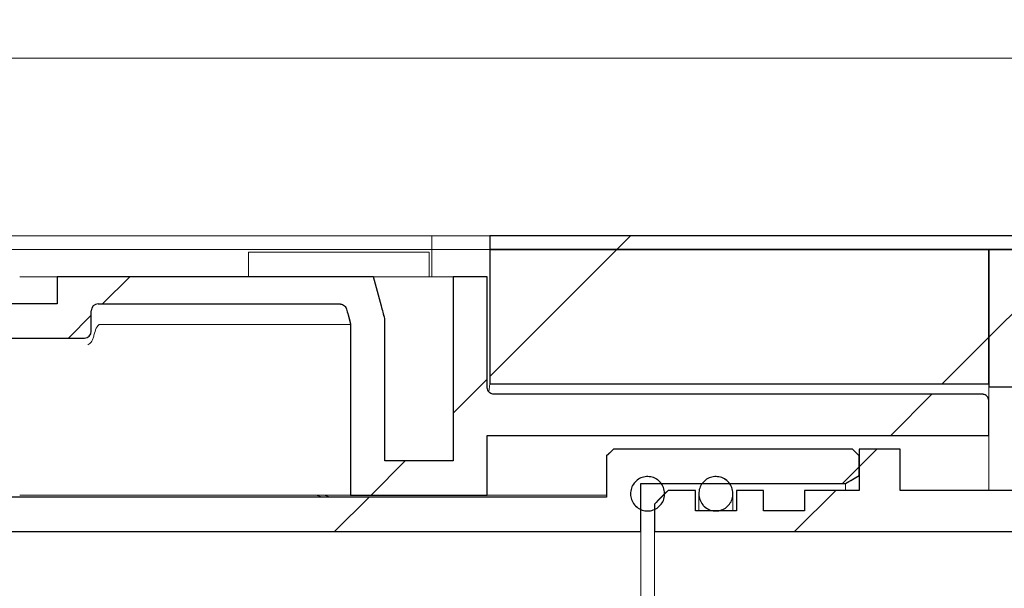
# Model space of a CAD drawing. Units: millimetres. Extents: x 24 to 378, y 43 to 268.
# Drawn here: x 124 to 134, y 239 to 245 of the extents above; entities that cross this region are included whole.
import ezdxf

# ---------------------------------------------------------------- set-up
doc = ezdxf.new("R2010")
doc.units = ezdxf.units.MM
doc.linetypes.add('SLD-Durchgehend', pattern=[0])
doc.styles.add('SLDTEXTSTYLE0', font='TXT', dxfattribs={"width": 0.605})
doc.styles.add('SLDTEXTSTYLE1', font='TXT', dxfattribs={"width": 0.96})
doc.dimstyles.new('SLDDIMSTYLE0', dxfattribs={"dimtxt": 6, "dimasz": 6, "dimexe": 0, "dimexo": 0.0625, "dimgap": 1.5, "dimtad": 1, "dimdec": 0, "dimlfac": 20, "dimrnd": 1e-09, "dimzin": 12, "dimdsep": 46, "dimtxsty": 'SLDTEXTSTYLE0', "dimblk1": 'NONE', "dimblk2": 'NONE', "dimsah": 1, "dimcen": 0.09, "dimadec": 0, "dimazin": 3, "dimtfac": 1, "dimtofl": 0, "dimtmove": 0, "dimatfit": 3, "dimldrblk": 'NONE', "dimfxl": 1, "dimfrac": 2, "dimtolj": 1, "dimtzin": 12, "dimarcsym": 0})

# ---------------------------------------------------------------- blocks, each defined once
blk = doc.blocks.new('_D')
at = {"color": 7}
for p, q in [((93.1107, 250.6569), (93.1107, 255.2975)), ((93.1107, 255.2975), (97.7513, 255.2975)), ((97.7513, 255.2975), (97.7513, 250.6569)), ((93.1107, 250.6569), (97.7513, 250.6569)), ((24.1012, 243.3881), (24.1012, 249.2428)), ((184.1012, 243.3881), (184.1012, 249.2428)), ((24.1012, 248.2428), (184.1012, 248.2428))]:
    blk.add_line(p, q, dxfattribs=at)
for points in [[(24.1012, 248.2428), (30.1012, 247.3197), (30.1012, 249.1658)], [(184.1012, 248.2428), (178.1012, 249.1658), (178.1012, 247.3197)]]:
    blk.add_solid(points, dxfattribs=at)
at = {"color": 7, "insert": (99.8513, 255.5691), "char_height": 6, "attachment_point": 1, "style": 'SLDTEXTSTYLE1'}
blk.add_mtext('1200', dxfattribs=at)
blk = doc.blocks.new('_NONE')

msp = doc.modelspace()

# ---------------------------------------------------------------- hatches: boundary and pattern name
h = msp.add_hatch()
h.set_pattern_fill('ANSI31', style=0)
h.paths.add_polyline_path([(128.8945, 242.5215), (128.8945, 242.3881), (136.7679, 242.3881), (136.7679, 242.5215)], flags=0)
h = msp.add_hatch()
h.set_pattern_fill('ANSI31', style=0)
h.paths.add_polyline_path([(128.8945, 241.0737), (133.7679, 241.0737), (133.7679, 242.3881), (128.8945, 242.3881)], flags=0)
h = msp.add_hatch()
h.set_pattern_fill('ANSI31', style=0)
h.paths.add_polyline_path([(136.7679, 241.045), (136.7679, 242.3881), (133.7679, 242.3881), (133.7679, 241.045)], flags=0)
h = msp.add_hatch()
h.set_pattern_fill('ANSI31', style=0)
edge = h.paths.add_edge_path(flags=0)
edge.add_arc((123.2545, 241.4548), 0.0667, 90, 180, ccw=False)
edge.add_line((123.2545, 241.5215), (124.9345, 241.5215))
edge.add_arc((124.9345, 241.5881), 0.0667, 270, 360)
edge.add_line((125.0012, 241.5881), (125.0012, 241.7881))
edge.add_arc((125.0679, 241.7881), 0.0667, 90, 180, ccw=False)
edge.add_line((125.0679, 241.8548), (127.4298, 241.8548))
edge.add_spline(control_points=[(127.4298, 241.8548), (127.4312, 241.8548), (127.4327, 241.8548), (127.4341, 241.8547), (127.4416, 241.8542), (127.449, 241.8524), (127.4559, 241.8495), (127.4627, 241.8466), (127.4692, 241.8424), (127.4747, 241.8374), (127.4802, 241.8323), (127.4849, 241.8263), (127.4885, 241.8197), (127.4909, 241.8152), (127.4928, 241.8104), (127.4942, 241.8054)], knot_values=[0.000471, 0.000471, 0.000471, 0.000471, 0.000504, 0.000504, 0.000504, 0.000672, 0.000672, 0.000672, 0.000839, 0.000839, 0.000839, 0.001007, 0.001007, 0.001007, 0.001123, 0.001123, 0.001123, 0.001123], weights=[1, 1, 1, 1, 1, 1, 1, 1, 1, 1, 1, 1, 1, 1, 1, 1], degree=3, periodic=0)
edge.add_spline(control_points=[(127.4942, 241.8054), (127.4992, 241.7866), (127.5043, 241.7678), (127.5093, 241.749), (127.5177, 241.7176), (127.5261, 241.6862), (127.5345, 241.6548)], knot_values=[0.010434, 0.010434, 0.010434, 0.010434, 0.010872, 0.010872, 0.010872, 0.011604, 0.011604, 0.011604, 0.011604], weights=[1, 1, 1, 1, 1, 1, 1], degree=3, periodic=0)
edge.add_line((127.5345, 241.6548), (127.5345, 239.9881))
edge.add_line((127.5345, 239.9881), (128.8679, 239.9881))
edge.add_line((128.8679, 239.9881), (128.8679, 240.5716))
edge.add_line((128.8679, 240.5716), (133.7679, 240.5716))
edge.add_line((133.7679, 240.5716), (133.7679, 240.9064))
edge.add_spline(control_points=[(133.7679, 240.9064), (133.7679, 240.9124), (133.767, 240.9184), (133.7655, 240.9242), (133.7635, 240.9314), (133.7602, 240.9383), (133.756, 240.9445), (133.7518, 240.9506), (133.7464, 240.9561), (133.7404, 240.9605), (133.7344, 240.9649), (133.7276, 240.9683), (133.7205, 240.9705), (133.7142, 240.9723), (133.7077, 240.9733), (133.7012, 240.9733)], knot_values=[0.000652, 0.000652, 0.000652, 0.000652, 0.000787, 0.000787, 0.000787, 0.000957, 0.000957, 0.000957, 0.001126, 0.001126, 0.001126, 0.001295, 0.001295, 0.001295, 0.001442, 0.001442, 0.001442, 0.001442], weights=[1, 1, 1, 1, 1, 1, 1, 1, 1, 1, 1, 1, 1, 1, 1, 1], degree=3, periodic=0)
edge.add_line((133.7012, 240.9733), (128.9345, 240.9733))
edge.add_spline(control_points=[(128.9345, 240.9733), (128.9271, 240.9733), (128.9195, 240.9746), (128.9125, 240.9771), (128.9055, 240.9795), (128.8988, 240.9832), (128.893, 240.9879), (128.8872, 240.9925), (128.8821, 240.9983), (128.8781, 241.0046), (128.8741, 241.0109), (128.8712, 241.018), (128.8695, 241.0253), (128.8684, 241.0302), (128.8679, 241.0352), (128.8679, 241.0402)], knot_values=[0, 0, 0, 0, 0.000167, 0.000167, 0.000167, 0.000335, 0.000335, 0.000335, 0.000502, 0.000502, 0.000502, 0.000671, 0.000671, 0.000671, 0.000783, 0.000783, 0.000783, 0.000783], weights=[1, 1, 1, 1, 1, 1, 1, 1, 1, 1, 1, 1, 1, 1, 1, 1], degree=3, periodic=0)
edge.add_line((128.8679, 241.0402), (128.8679, 242.1215))
edge.add_line((128.8679, 242.1215), (128.5345, 242.1215))
edge.add_line((128.5345, 242.1215), (128.5345, 240.3215))
edge.add_line((128.5345, 240.3215), (127.8679, 240.3215))
edge.add_line((127.8679, 240.3215), (127.8679, 241.7125))
edge.add_spline(control_points=[(127.8679, 241.7125), (127.857, 241.7532), (127.8461, 241.7938), (127.8352, 241.8345), (127.8095, 241.9302), (127.7839, 242.0258), (127.7583, 242.1215)], knot_values=[0.013145, 0.013145, 0.013145, 0.013145, 0.014092, 0.014092, 0.014092, 0.01632, 0.01632, 0.01632, 0.01632], weights=[1, 1, 1, 1, 1, 1, 1], degree=3, periodic=0)
edge.add_line((127.7583, 242.1215), (124.6679, 242.1215))
edge.add_line((124.6679, 242.1215), (124.6679, 241.8548))
edge.add_line((124.6679, 241.8548), (122.9879, 241.8548))
edge.add_line((122.9879, 241.8548), (122.9212, 241.7881))
edge.add_line((122.9212, 241.7881), (122.9212, 240.4148))
edge.add_line((122.9212, 240.4148), (121.2812, 240.4148))
edge.add_line((121.2812, 240.4148), (121.2812, 241.7881))
edge.add_line((121.2812, 241.7881), (121.2145, 241.8548))
edge.add_line((121.2145, 241.8548), (121.026, 241.8548))
edge.add_spline(control_points=[(121.026, 241.8548), (121.0093, 241.8382), (120.9927, 241.8215), (120.976, 241.8049), (120.9705, 241.7993), (120.9649, 241.7937), (120.9593, 241.7881)], knot_values=[0.002561, 0.002561, 0.002561, 0.002561, 0.003091, 0.003091, 0.003091, 0.003268, 0.003268, 0.003268, 0.003268], weights=[1, 1, 1, 1, 1, 1, 1], degree=3, periodic=0)
edge.add_line((120.9593, 241.7881), (120.9593, 240.6548))
edge.add_line((120.9593, 240.6548), (119.0803, 240.6548))
edge.add_line((119.0803, 240.6548), (119.0803, 240.3881))
edge.add_line((119.0803, 240.3881), (119.088, 240.3881))
edge.add_spline(control_points=[(119.088, 240.3881), (119.0987, 240.3881), (119.1096, 240.3865), (119.1198, 240.3834), (119.1314, 240.3798), (119.1427, 240.3741), (119.1521, 240.3663), (119.1578, 240.3616), (119.1629, 240.356), (119.1668, 240.3498), (119.17, 240.3446), (119.1726, 240.3388), (119.1739, 240.3329), (119.1748, 240.3291), (119.1753, 240.3253), (119.1753, 240.3215)], knot_values=[0.000744, 0.000744, 0.000744, 0.000744, 0.000985, 0.000985, 0.000985, 0.001261, 0.001261, 0.001261, 0.001426, 0.001426, 0.001426, 0.001563, 0.001563, 0.001563, 0.001649, 0.001649, 0.001649, 0.001649], weights=[1, 1, 1, 1, 1, 1, 1, 1, 1, 1, 1, 1, 1, 1, 1, 1], degree=3, periodic=0)
edge.add_line((119.1753, 240.3215), (119.1753, 239.5215))
edge.add_spline(control_points=[(119.1753, 239.5215), (119.1753, 239.5186), (119.1755, 239.5157), (119.176, 239.5128), (119.1764, 239.511), (119.1768, 239.5091), (119.1773, 239.5073), (119.1791, 239.5014), (119.1819, 239.4958), (119.1854, 239.4908), (119.1898, 239.4845), (119.1954, 239.4791), (119.2016, 239.4746), (119.2094, 239.4688), (119.2184, 239.4644), (119.2276, 239.4613), (119.2408, 239.4568), (119.255, 239.4548), (119.2689, 239.4548)], knot_values=[0.003926, 0.003926, 0.003926, 0.003926, 0.003992, 0.003992, 0.003992, 0.004034, 0.004034, 0.004034, 0.004174, 0.004174, 0.004174, 0.004348, 0.004348, 0.004348, 0.004571, 0.004571, 0.004571, 0.004892, 0.004892, 0.004892, 0.004892], weights=[1, 1, 1, 1, 1, 1, 1, 1, 1, 1, 1, 1, 1, 1, 1, 1, 1, 1, 1], degree=3, periodic=0)
edge.add_line((119.2689, 239.4548), (120.3679, 239.4548))
edge.add_line((120.3679, 239.4548), (120.3679, 239.1881))
edge.add_line((120.3679, 239.1881), (120.7679, 239.1881))
edge.add_line((120.7679, 239.1881), (120.7679, 240.3881))
edge.add_line((120.7679, 240.3881), (121.0145, 240.3881))
edge.add_line((121.0145, 240.3881), (121.0145, 240.2148))
edge.add_arc((121.0812, 240.2148), 0.0667, 180, 270)
edge.add_line((121.0812, 240.1481), (123.1212, 240.1481))
edge.add_arc((123.1212, 240.2148), 0.0667, 270, 360)
edge.add_line((123.1879, 240.2148), (123.1879, 241.4548))
h = msp.add_hatch()
h.set_pattern_fill('ANSI31', style=0)
edge = h.paths.add_edge_path(flags=0)
edge.add_spline(control_points=[(137.991, 240.3631), (137.9884, 240.364), (137.9858, 240.3648), (137.9831, 240.3655), (137.9759, 240.3672), (137.9683, 240.3676), (137.9609, 240.3669), (137.9534, 240.3661), (137.9461, 240.364), (137.9393, 240.3608), (137.9325, 240.3576), (137.9262, 240.3531), (137.9209, 240.3478), (137.9156, 240.3425), (137.9111, 240.3362), (137.9078, 240.3294), (137.9046, 240.3226), (137.9024, 240.3151), (137.9016, 240.3076), (137.9013, 240.3051), (137.9012, 240.3026), (137.9012, 240.3002)], knot_values=[0.001739, 0.001739, 0.001739, 0.001739, 0.001801, 0.001801, 0.001801, 0.00197, 0.00197, 0.00197, 0.002139, 0.002139, 0.002139, 0.00231, 0.00231, 0.00231, 0.002481, 0.002481, 0.002481, 0.002652, 0.002652, 0.002652, 0.002708, 0.002708, 0.002708, 0.002708], weights=[1, 1, 1, 1, 1, 1, 1, 1, 1, 1, 1, 1, 1, 1, 1, 1, 1, 1, 1, 1, 1, 1], degree=3, periodic=0)
edge.add_line((137.9012, 240.3002), (137.9012, 240.1018))
edge.add_spline(control_points=[(137.9012, 240.1018), (137.9012, 240.0994), (137.9011, 240.0971), (137.9008, 240.0947), (137.9, 240.0872), (137.8979, 240.0797), (137.8947, 240.0729), (137.8914, 240.0661), (137.887, 240.0597), (137.8817, 240.0543), (137.8764, 240.049), (137.8701, 240.0445), (137.8633, 240.0412), (137.8591, 240.0392), (137.8546, 240.0376), (137.85, 240.0365), (137.845, 240.0353), (137.8397, 240.0347), (137.8345, 240.0347)], knot_values=[0.00247, 0.00247, 0.00247, 0.00247, 0.002523, 0.002523, 0.002523, 0.002693, 0.002693, 0.002693, 0.002863, 0.002863, 0.002863, 0.003032, 0.003032, 0.003032, 0.003137, 0.003137, 0.003137, 0.003254, 0.003254, 0.003254, 0.003254], weights=[1, 1, 1, 1, 1, 1, 1, 1, 1, 1, 1, 1, 1, 1, 1, 1, 1, 1, 1], degree=3, periodic=0)
edge.add_line((137.8345, 240.0347), (137.4079, 240.0347))
edge.add_spline(control_points=[(137.4079, 240.0347), (137.4046, 240.0347), (137.4013, 240.0349), (137.3981, 240.0354), (137.3907, 240.0365), (137.3835, 240.0389), (137.3769, 240.0423), (137.3729, 240.0444), (137.3691, 240.047), (137.3656, 240.0499), (137.3598, 240.0547), (137.3547, 240.0605), (137.3509, 240.067), (137.347, 240.0734), (137.3442, 240.0806), (137.3426, 240.088), (137.3417, 240.0925), (137.3412, 240.0972), (137.3412, 240.1018)], knot_values=[0.002795, 0.002795, 0.002795, 0.002795, 0.002868, 0.002868, 0.002868, 0.003035, 0.003035, 0.003035, 0.003137, 0.003137, 0.003137, 0.003306, 0.003306, 0.003306, 0.003475, 0.003475, 0.003475, 0.003579, 0.003579, 0.003579, 0.003579], weights=[1, 1, 1, 1, 1, 1, 1, 1, 1, 1, 1, 1, 1, 1, 1, 1, 1, 1, 1], degree=3, periodic=0)
edge.add_line((137.3412, 240.1018), (137.3412, 240.4743))
edge.add_spline(control_points=[(137.3412, 240.4743), (137.3412, 240.478), (137.3409, 240.4816), (137.3403, 240.4852), (137.3391, 240.4926), (137.3366, 240.4999), (137.333, 240.5065), (137.3294, 240.513), (137.3247, 240.5191), (137.3192, 240.5241), (137.3136, 240.5291), (137.3072, 240.5332), (137.3004, 240.5361), (137.295, 240.5383), (137.2893, 240.5399), (137.2835, 240.5407)], knot_values=[0.000537, 0.000537, 0.000537, 0.000537, 0.00062, 0.00062, 0.00062, 0.00079, 0.00079, 0.00079, 0.000959, 0.000959, 0.000959, 0.001127, 0.001127, 0.001127, 0.00126, 0.00126, 0.00126, 0.00126], weights=[1, 1, 1, 1, 1, 1, 1, 1, 1, 1, 1, 1, 1, 1, 1, 1], degree=3, periodic=0)
edge.add_arc((136.8345, 237.2548), 3.3164, 82.2194, 119.63723)
edge.add_line((135.1945, 240.1374), (135.1945, 240.4372))
edge.add_line((135.1945, 240.4372), (134.7945, 240.4372))
edge.add_line((134.7945, 240.4372), (134.7945, 240.0347))
edge.add_line((134.7945, 240.0347), (132.9012, 240.0347))
edge.add_line((132.9012, 240.0347), (132.9012, 240.4372))
edge.add_line((132.9012, 240.4372), (132.5012, 240.4372))
edge.add_line((132.5012, 240.4372), (132.5012, 240.0347))
edge.add_line((132.5012, 240.0347), (131.9679, 240.0347))
edge.add_line((131.9679, 240.0347), (131.9679, 239.8331))
edge.add_line((131.9679, 239.8331), (131.5679, 239.8331))
edge.add_line((131.5679, 239.8331), (131.5679, 240.0347))
edge.add_line((131.5679, 240.0347), (131.3012, 240.0347))
edge.add_line((131.3012, 240.0347), (131.3012, 239.8331))
edge.add_line((131.3012, 239.8331), (130.9012, 239.8331))
edge.add_line((130.9012, 239.8331), (130.9012, 240.0347))
edge.add_line((130.9012, 240.0347), (130.6345, 240.0347))
edge.add_spline(control_points=[(130.6345, 240.0347), (130.5901, 239.9899), (130.5456, 239.9451), (130.5012, 239.9003)], knot_values=[0.035707, 0.035707, 0.035707, 0.035707, 0.037127, 0.037127, 0.037127, 0.037127], weights=[1, 1, 1, 1], degree=3, periodic=0)
edge.add_line((130.5012, 239.9003), (130.5012, 239.6313))
edge.add_line((130.5012, 239.6313), (137.8345, 239.6313))
edge.add_spline(control_points=[(137.8345, 239.6313), (137.9007, 239.6492), (137.9668, 239.6671), (138.0329, 239.685), (138.189, 239.7272), (138.3451, 239.7694), (138.5012, 239.8116)], knot_values=[0.02769, 0.02769, 0.02769, 0.02769, 0.029232, 0.029232, 0.029232, 0.03287, 0.03287, 0.03287, 0.03287], weights=[1, 1, 1, 1, 1, 1, 1], degree=3, periodic=0)
edge.add_line((138.5012, 239.8116), (138.5012, 240.083))
edge.add_spline(control_points=[(138.5012, 240.083), (138.5012, 240.0842), (138.5012, 240.0853), (138.5011, 240.0865), (138.5007, 240.094), (138.499, 240.1015), (138.4962, 240.1085), (138.4934, 240.1154), (138.4893, 240.1219), (138.4844, 240.1276), (138.4795, 240.1331), (138.4736, 240.1379), (138.4672, 240.1415)], knot_values=[0.000425, 0.000425, 0.000425, 0.000425, 0.000451, 0.000451, 0.000451, 0.000622, 0.000622, 0.000622, 0.000791, 0.000791, 0.000791, 0.000959, 0.000959, 0.000959, 0.000959], weights=[1, 1, 1, 1, 1, 1, 1, 1, 1, 1, 1, 1, 1], degree=3, periodic=0)
edge.add_arc((136.8345, 237.2548), 3.3164, 60.5087, 69.59178)
h = msp.add_hatch()
h.set_pattern_fill('ANSI31', style=0)
edge = h.paths.add_edge_path(flags=0)
edge.add_spline(control_points=[(130.1012, 240.4372), (130.079, 240.4148), (130.0567, 240.3925), (130.0345, 240.3701)], knot_values=[0.040783, 0.040783, 0.040783, 0.040783, 0.041492, 0.041492, 0.041492, 0.041492], weights=[1, 1, 1, 1], degree=3, periodic=0)
edge.add_line((130.0345, 240.3701), (130.0345, 239.9675))
edge.add_line((130.0345, 239.9675), (123.8845, 239.9675))
edge.add_line((123.8845, 239.9675), (123.8845, 239.6313))
edge.add_line((123.8845, 239.6313), (130.3679, 239.6313))
edge.add_line((130.3679, 239.6313), (130.3679, 240.1018))
edge.add_line((130.3679, 240.1018), (132.3679, 240.1018))
edge.add_spline(control_points=[(132.3679, 240.1018), (132.4123, 240.1276), (132.4567, 240.1535), (132.5012, 240.1793)], knot_values=[0.02933, 0.02933, 0.02933, 0.02933, 0.030487, 0.030487, 0.030487, 0.030487], weights=[1, 1, 1, 1], degree=3, periodic=0)
edge.add_line((132.5012, 240.1793), (132.5012, 240.3701))
edge.add_spline(control_points=[(132.5012, 240.3701), (132.479, 240.3925), (132.4567, 240.4148), (132.4345, 240.4372)], knot_values=[0.104476, 0.104476, 0.104476, 0.104476, 0.10518, 0.10518, 0.10518, 0.10518], weights=[1, 1, 1, 1], degree=3, periodic=0)
edge.add_line((132.4345, 240.4372), (130.1012, 240.4372))
h = msp.add_hatch()
h.set_pattern_fill('ANSI31', style=0)
edge = h.paths.add_edge_path(flags=0)
edge.add_spline(control_points=[(130.3314, 239.8691), (130.346, 239.8576), (130.3627, 239.8484), (130.3802, 239.8423), (130.3978, 239.8362), (130.4167, 239.833), (130.4352, 239.8331), (130.4538, 239.8332), (130.4725, 239.8365), (130.49, 239.8427), (130.5074, 239.8489), (130.524, 239.8582), (130.5384, 239.8698), (130.553, 239.8814), (130.5656, 239.8957), (130.5755, 239.9115), (130.5855, 239.9274), (130.5928, 239.9453), (130.597, 239.9635), (130.6012, 239.982), (130.6022, 240.0013), (130.6001, 240.0201), (130.598, 240.0389), (130.5926, 240.0576), (130.5843, 240.0747), (130.5761, 240.0917), (130.5648, 240.1075), (130.5514, 240.1208)], knot_values=[0, 0, 0, 0, 0.000418, 0.000418, 0.000418, 0.000836, 0.000836, 0.000836, 0.001253, 0.001253, 0.001253, 0.001669, 0.001669, 0.001669, 0.002088, 0.002088, 0.002088, 0.00251, 0.00251, 0.00251, 0.002935, 0.002935, 0.002935, 0.003361, 0.003361, 0.003361, 0.003786, 0.003786, 0.003786, 0.003786], weights=[1, 1, 1, 1, 1, 1, 1, 1, 1, 1, 1, 1, 1, 1, 1, 1, 1, 1, 1, 1, 1, 1, 1, 1, 1, 1, 1, 1], degree=3, periodic=0)
edge.add_spline(control_points=[(130.5514, 240.1208), (130.538, 240.134), (130.5222, 240.1451), (130.5052, 240.1531), (130.4884, 240.161), (130.4699, 240.1662), (130.4513, 240.1681), (130.4329, 240.1699), (130.4138, 240.1687), (130.3958, 240.1643), (130.3777, 240.16), (130.3602, 240.1525), (130.3447, 240.1424), (130.329, 240.1324), (130.3149, 240.1195), (130.3035, 240.1048), (130.292, 240.0901), (130.2829, 240.0732), (130.2768, 240.0555), (130.2708, 240.0377), (130.2677, 240.0186), (130.2679, 239.9998), (130.268, 239.9808), (130.2714, 239.9617), (130.2778, 239.9439), (130.2842, 239.9261), (130.2938, 239.9091), (130.3057, 239.8945), (130.3133, 239.8852), (130.322, 239.8766), (130.3314, 239.8691)], knot_values=[0.003786, 0.003786, 0.003786, 0.003786, 0.004209, 0.004209, 0.004209, 0.004629, 0.004629, 0.004629, 0.005046, 0.005046, 0.005046, 0.005463, 0.005463, 0.005463, 0.005881, 0.005881, 0.005881, 0.006302, 0.006302, 0.006302, 0.006725, 0.006725, 0.006725, 0.007151, 0.007151, 0.007151, 0.007577, 0.007577, 0.007577, 0.007845, 0.007845, 0.007845, 0.007845], weights=[1, 1, 1, 1, 1, 1, 1, 1, 1, 1, 1, 1, 1, 1, 1, 1, 1, 1, 1, 1, 1, 1, 1, 1, 1, 1, 1, 1, 1, 1, 1], degree=3, periodic=0)
h = msp.add_hatch()
h.set_pattern_fill('ANSI31', style=0)
edge = h.paths.add_edge_path(flags=0)
edge.add_spline(control_points=[(130.9981, 239.8691), (131.0126, 239.8576), (131.0294, 239.8484), (131.0469, 239.8423), (131.0645, 239.8362), (131.0833, 239.833), (131.1019, 239.8331), (131.1204, 239.8332), (131.1392, 239.8365), (131.1566, 239.8427), (131.1741, 239.8489), (131.1907, 239.8582), (131.2051, 239.8698), (131.2196, 239.8814), (131.2323, 239.8957), (131.2422, 239.9115), (131.2521, 239.9274), (131.2595, 239.9453), (131.2636, 239.9635), (131.2678, 239.982), (131.2689, 240.0013), (131.2668, 240.0201), (131.2647, 240.0389), (131.2592, 240.0576), (131.251, 240.0747), (131.2428, 240.0917), (131.2315, 240.1075), (131.2181, 240.1208)], knot_values=[0, 0, 0, 0, 0.000418, 0.000418, 0.000418, 0.000836, 0.000836, 0.000836, 0.001253, 0.001253, 0.001253, 0.001669, 0.001669, 0.001669, 0.002088, 0.002088, 0.002088, 0.00251, 0.00251, 0.00251, 0.002935, 0.002935, 0.002935, 0.003361, 0.003361, 0.003361, 0.003786, 0.003786, 0.003786, 0.003786], weights=[1, 1, 1, 1, 1, 1, 1, 1, 1, 1, 1, 1, 1, 1, 1, 1, 1, 1, 1, 1, 1, 1, 1, 1, 1, 1, 1, 1], degree=3, periodic=0)
edge.add_spline(control_points=[(131.2181, 240.1208), (131.2047, 240.134), (131.1889, 240.1451), (131.1719, 240.1531), (131.155, 240.161), (131.1365, 240.1662), (131.118, 240.1681), (131.0995, 240.1699), (131.0805, 240.1687), (131.0624, 240.1643), (131.0444, 240.16), (131.0269, 240.1525), (131.0113, 240.1424), (130.9957, 240.1324), (130.9816, 240.1195), (130.9702, 240.1048), (130.9587, 240.0901), (130.9495, 240.0732), (130.9435, 240.0555), (130.9375, 240.0377), (130.9344, 240.0186), (130.9345, 239.9998), (130.9347, 239.9808), (130.9381, 239.9617), (130.9445, 239.9439), (130.9509, 239.9261), (130.9604, 239.9091), (130.9724, 239.8945), (130.98, 239.8852), (130.9887, 239.8766), (130.9981, 239.8691)], knot_values=[0.003786, 0.003786, 0.003786, 0.003786, 0.004209, 0.004209, 0.004209, 0.004629, 0.004629, 0.004629, 0.005046, 0.005046, 0.005046, 0.005463, 0.005463, 0.005463, 0.005881, 0.005881, 0.005881, 0.006302, 0.006302, 0.006302, 0.006725, 0.006725, 0.006725, 0.007151, 0.007151, 0.007151, 0.007577, 0.007577, 0.007577, 0.007845, 0.007845, 0.007845, 0.007845], weights=[1, 1, 1, 1, 1, 1, 1, 1, 1, 1, 1, 1, 1, 1, 1, 1, 1, 1, 1, 1, 1, 1, 1, 1, 1, 1, 1, 1, 1, 1, 1], degree=3, periodic=0)

# ---------------------------------------------------------------- linework, layer by layer
at = {"color": 7, "linetype": 'SLD-Durchgehend', "lineweight": 15}
for p, q in [((123.8845, 244.2545), (184.1012, 244.2545)), ((128.3274, 242.5211), (123.8845, 242.5211)), ((128.3274, 242.3881), (128.3274, 242.5215)), ((128.3291, 242.5215), (128.3274, 242.5215)), ((128.8945, 242.5215), (128.3291, 242.5215)), ((128.8945, 242.5215), (128.8945, 242.3881)), ((128.8945, 242.5215), (136.7679, 242.5215)), ((128.3274, 242.3881), (123.8845, 242.3881)), ((126.5352, 242.3615), (126.5352, 242.1215)), ((126.5352, 242.3615), (126.599, 242.3615)), ((128.0537, 242.3615), (126.599, 242.3615)), ((128.0537, 242.3615), (128.3007, 242.3615)), ((128.3007, 242.3615), (128.3007, 242.1215)), ((128.3291, 242.3881), (128.3274, 242.3881)), ((128.3274, 242.1215), (128.3274, 242.3881)), ((128.3291, 242.3881), (128.3274, 242.3881)), ((128.8945, 242.3881), (128.3291, 242.3881)), ((128.3291, 242.3881), (128.8945, 242.3881)), ((136.7679, 242.3881), (128.8945, 242.3881)), ((128.8945, 242.3881), (128.8945, 241.0737)), ((133.7679, 242.3881), (128.8945, 242.3881)), ((133.7679, 242.3881), (133.7679, 241.0737)), ((133.7679, 242.3881), (136.7679, 242.3881)), ((133.7679, 242.3881), (133.7679, 241.045)), ((124.3021, 242.1215), (124.6679, 242.1215)), ((124.6679, 241.8548), (124.6679, 242.1215)), ((124.6679, 242.1215), (127.7583, 242.1215)), ((127.8352, 241.8345), (127.7583, 242.1215)), ((127.7583, 242.1215), (128.5345, 242.1215)), ((128.5345, 242.1215), (128.5345, 240.3215)), ((128.5345, 242.1215), (128.8679, 242.1215)), ((128.8679, 241.0402), (128.8679, 242.1215)), ((122.9879, 241.8548), (124.6679, 241.8548)), ((125.0679, 241.8548), (127.4298, 241.8548)), ((125.0012, 241.7881), (125.0012, 241.5881)), ((127.4942, 241.8054), (127.5093, 241.749)), ((127.8679, 241.7125), (127.8352, 241.8345)), ((127.5093, 241.749), (127.5345, 241.6548)), ((127.8679, 241.7125), (127.8679, 240.3215)), ((126.8072, 241.6548), (125.0868, 241.6548)), ((127.5345, 241.6548), (126.8072, 241.6548)), ((127.5345, 239.9881), (127.5345, 241.6548)), ((123.2545, 241.5215), (124.9345, 241.5215)), ((128.884, 240.998), (128.8945, 241.0737)), ((128.8945, 241.0737), (133.7679, 241.0737)), ((133.7679, 241.045), (136.7679, 241.045)), ((133.7679, 241.045), (133.7679, 240.9855)), ((133.7679, 240.9855), (133.7679, 240.9068)), ((128.9345, 240.9733), (133.7012, 240.9733)), ((133.7679, 240.9064), (133.7679, 240.5716)), ((133.7679, 240.5716), (128.8679, 240.5716)), ((128.8679, 239.9881), (128.8679, 240.5716)), ((133.7679, 240.5716), (133.7679, 240.0347)), ((130.0345, 240.3701), (130.1012, 240.4372)), ((132.4345, 240.4372), (130.1012, 240.4372)), ((132.4345, 240.4372), (132.5012, 240.3701)), ((132.5012, 240.4372), (132.5012, 240.0347)), ((132.9012, 240.4372), (132.5012, 240.4372)), ((132.9012, 240.0347), (132.9012, 240.4372)), ((128.5345, 240.3215), (127.8679, 240.3215)), ((130.0345, 240.3701), (130.0345, 239.9675)), ((132.5012, 240.1793), (132.5012, 240.3701)), ((132.5012, 240.1793), (132.3679, 240.1018)), ((130.3679, 240.1018), (132.3679, 240.1018)), ((130.3679, 239.6313), (130.3679, 240.1018)), ((130.5012, 239.9003), (130.6345, 240.0347)), ((130.9012, 240.0347), (130.6345, 240.0347)), ((130.9012, 239.8331), (130.9012, 240.0347)), ((131.5679, 240.0347), (131.3012, 240.0347)), ((131.3012, 240.0347), (131.3012, 239.8331)), ((131.5679, 239.8331), (131.5679, 240.0347)), ((132.5012, 240.0347), (131.9679, 240.0347)), ((131.9679, 240.0347), (131.9679, 239.8331)), ((132.3679, 240.0347), (132.3679, 240.1018)), ((134.7945, 240.0347), (132.9012, 240.0347)), ((130.0345, 239.9675), (123.8845, 239.9675)), ((124.3021, 239.9881), (126.8072, 239.9881)), ((126.8072, 239.9881), (127.5345, 239.9881)), ((127.2621, 239.9675), (127.199, 239.9881)), ((127.2768, 239.9881), (127.3399, 239.9675)), ((128.8679, 239.9881), (127.5345, 239.9881)), ((128.8679, 239.9881), (130.0345, 239.9881)), ((130.9345, 240.0007), (130.9345, 239.8331)), ((131.2679, 239.8331), (131.2679, 240.0007)), ((130.5012, 239.9003), (130.5012, 239.6313)), ((131.3012, 239.8331), (130.9012, 239.8331)), ((131.9679, 239.8331), (131.5679, 239.8331)), ((123.8845, 239.6313), (130.3679, 239.6313)), ((130.3679, 234.8783), (130.3679, 239.6313)), ((130.5012, 239.6313), (137.8345, 239.6313)), ((130.5012, 234.8783), (130.5012, 239.6313))]:
    msp.add_line(p, q, dxfattribs=at)
for p, q in [((136.7679, 242.5215), (128.8945, 242.5215)), ((128.8945, 242.5215), (128.8945, 242.3881)), ((133.7679, 242.3881), (128.8945, 242.3881)), ((128.8945, 242.3881), (128.8945, 241.0737)), ((128.8945, 242.3881), (136.7679, 242.3881)), ((136.7679, 242.3881), (133.7679, 242.3881)), ((133.7679, 242.3881), (133.7679, 241.045)), ((133.7679, 241.0737), (133.7679, 242.3881)), ((127.7583, 242.1215), (124.6679, 242.1215)), ((124.6679, 242.1215), (124.6679, 241.8548)), ((128.8679, 242.1215), (128.5345, 242.1215)), ((128.5345, 242.1215), (128.5345, 240.3215)), ((128.8679, 241.0402), (128.8679, 242.1215)), ((124.6679, 241.8548), (122.9879, 241.8548)), ((125.0679, 241.8548), (127.4298, 241.8548)), ((125.0012, 241.5881), (125.0012, 241.7881)), ((127.8679, 240.3215), (127.8679, 241.7125)), ((127.5345, 241.6548), (127.5345, 239.9881)), ((123.2545, 241.5215), (124.9345, 241.5215)), ((128.8945, 241.0737), (133.7679, 241.0737)), ((133.7679, 241.045), (136.7679, 241.045)), ((133.7012, 240.9733), (128.9345, 240.9733)), ((133.7679, 240.5716), (133.7679, 240.9064)), ((128.8679, 239.9881), (128.8679, 240.5716)), ((128.8679, 240.5716), (133.7679, 240.5716)), ((132.4345, 240.4372), (130.1012, 240.4372)), ((132.9012, 240.4372), (132.5012, 240.4372)), ((132.5012, 240.4372), (132.5012, 240.0347)), ((132.9012, 240.0347), (132.9012, 240.4372)), ((128.5345, 240.3215), (127.8679, 240.3215)), ((130.0345, 240.3701), (130.0345, 239.9675)), ((132.5012, 240.1793), (132.5012, 240.3701)), ((130.3679, 239.6313), (130.3679, 240.1018)), ((130.3679, 240.1018), (132.3679, 240.1018)), ((130.9012, 240.0347), (130.6345, 240.0347)), ((130.9012, 239.8331), (130.9012, 240.0347)), ((131.5679, 240.0347), (131.3012, 240.0347)), ((131.3012, 240.0347), (131.3012, 239.8331)), ((131.5679, 239.8331), (131.5679, 240.0347)), ((132.5012, 240.0347), (131.9679, 240.0347)), ((131.9679, 240.0347), (131.9679, 239.8331)), ((134.7945, 240.0347), (132.9012, 240.0347)), ((130.0345, 239.9675), (123.8845, 239.9675)), ((127.5345, 239.9881), (128.8679, 239.9881)), ((130.5012, 239.9003), (130.5012, 239.6313)), ((131.3012, 239.8331), (130.9012, 239.8331)), ((131.9679, 239.8331), (131.5679, 239.8331)), ((123.8845, 239.6313), (130.3679, 239.6313)), ((130.5012, 239.6313), (137.8345, 239.6313))]:
    msp.add_line(p, q)
for centre, start, end in [((125.0679, 241.7881), 90, 180), ((124.9345, 241.5881), 270, 0)]:
    msp.add_arc(centre, 0.0667, start, end)
for centre, start, end in [((125.0679, 241.7881), 90, 180), ((124.9345, 241.5881), 270, 0)]:
    msp.add_arc(centre, 0.0667, start, end, dxfattribs=at)
for points, knots in [([(127.8679, 241.7125), (127.857, 241.7532), (127.8461, 241.7938), (127.8352, 241.8345), (127.8095, 241.9302), (127.7839, 242.0258), (127.7583, 242.1215)], [0.013144641, 0.013144641, 0.013144641, 0.013144641, 0.014091625, 0.014091625, 0.014091625, 0.01631982, 0.01631982, 0.01631982, 0.01631982]), ([(127.4298, 241.8548), (127.4312, 241.8548), (127.4327, 241.8548), (127.4341, 241.8547), (127.4416, 241.8542), (127.449, 241.8524), (127.4559, 241.8495), (127.4627, 241.8466), (127.4692, 241.8424), (127.4747, 241.8374), (127.4802, 241.8323), (127.4849, 241.8263), (127.4885, 241.8197), (127.4909, 241.8152), (127.4928, 241.8104), (127.4942, 241.8054)], [0.0004714763, 0.0004714763, 0.0004714763, 0.0004714763, 0.0005036571, 0.0005036571, 0.0005036571, 0.0006715428, 0.0006715428, 0.0006715428, 0.0008394284, 0.0008394284, 0.0008394284, 0.0010073141, 0.0010073141, 0.0010073141, 0.0011228513, 0.0011228513, 0.0011228513, 0.0011228513]), ([(127.4942, 241.8054), (127.4992, 241.7866), (127.5043, 241.7678), (127.5093, 241.749), (127.5177, 241.7176), (127.5261, 241.6862), (127.5345, 241.6548)], [0.010434267, 0.010434267, 0.010434267, 0.010434267, 0.010872372, 0.010872372, 0.010872372, 0.011603518, 0.011603518, 0.011603518, 0.011603518]), ([(128.9345, 240.9733), (128.9271, 240.9733), (128.9195, 240.9746), (128.9125, 240.9771), (128.9055, 240.9795), (128.8988, 240.9832), (128.893, 240.9879), (128.8872, 240.9925), (128.8821, 240.9983), (128.8781, 241.0046), (128.8741, 241.0109), (128.8712, 241.018), (128.8695, 241.0253), (128.8684, 241.0302), (128.8679, 241.0352), (128.8679, 241.0402)], [0, 0, 0, 0, 0.0001673956, 0.0001673956, 0.0001673956, 0.000334773, 0.000334773, 0.000334773, 0.0005024402, 0.0005024402, 0.0005024402, 0.0006707355, 0.0006707355, 0.0006707355, 0.0007825619, 0.0007825619, 0.0007825619, 0.0007825619]), ([(133.7679, 240.9064), (133.7679, 240.9124), (133.767, 240.9184), (133.7655, 240.9242), (133.7635, 240.9314), (133.7602, 240.9383), (133.756, 240.9445), (133.7518, 240.9506), (133.7464, 240.9561), (133.7404, 240.9605), (133.7344, 240.9649), (133.7276, 240.9683), (133.7205, 240.9705), (133.7142, 240.9723), (133.7077, 240.9733), (133.7012, 240.9733)], [0.0006518008, 0.0006518008, 0.0006518008, 0.0006518008, 0.0007874014, 0.0007874014, 0.0007874014, 0.0009570741, 0.0009570741, 0.0009570741, 0.0011261301, 0.0011261301, 0.0011261301, 0.001294846, 0.001294846, 0.001294846, 0.0014421378, 0.0014421378, 0.0014421378, 0.0014421378]), ([(130.5514, 240.1208), (130.538, 240.134), (130.5222, 240.1451), (130.5052, 240.1531), (130.4884, 240.161), (130.4699, 240.1662), (130.4513, 240.1681), (130.4329, 240.1699), (130.4138, 240.1687), (130.3958, 240.1643), (130.3777, 240.16), (130.3602, 240.1525), (130.3447, 240.1424), (130.329, 240.1324), (130.3149, 240.1195), (130.3035, 240.1048), (130.292, 240.0901), (130.2829, 240.0732), (130.2768, 240.0555), (130.2708, 240.0377), (130.2677, 240.0186), (130.2679, 239.9998), (130.268, 239.9808), (130.2714, 239.9617), (130.2778, 239.9439), (130.2842, 239.9261), (130.2938, 239.9091), (130.3057, 239.8945), (130.3133, 239.8852), (130.322, 239.8766), (130.3314, 239.8691)], [0.003786234, 0.003786234, 0.003786234, 0.003786234, 0.004208849, 0.004208849, 0.004208849, 0.004628594, 0.004628594, 0.004628594, 0.005046221, 0.005046221, 0.005046221, 0.005463244, 0.005463244, 0.005463244, 0.005881368, 0.005881368, 0.005881368, 0.006301907, 0.006301907, 0.006301907, 0.006725295, 0.006725295, 0.006725295, 0.007150825, 0.007150825, 0.007150825, 0.007576769, 0.007576769, 0.007576769, 0.007845035, 0.007845035, 0.007845035, 0.007845035]), ([(130.3314, 239.8691), (130.346, 239.8576), (130.3627, 239.8484), (130.3802, 239.8423), (130.3978, 239.8362), (130.4167, 239.833), (130.4352, 239.8331), (130.4538, 239.8332), (130.4725, 239.8365), (130.49, 239.8427), (130.5074, 239.8489), (130.524, 239.8582), (130.5384, 239.8698), (130.553, 239.8814), (130.5656, 239.8957), (130.5755, 239.9115), (130.5855, 239.9274), (130.5928, 239.9453), (130.597, 239.9635), (130.6012, 239.982), (130.6022, 240.0013), (130.6001, 240.0201), (130.598, 240.0389), (130.5926, 240.0576), (130.5843, 240.0747), (130.5761, 240.0917), (130.5648, 240.1075), (130.5514, 240.1208)], [0, 0, 0, 0, 0.000418106, 0.000418106, 0.000418106, 0.000836333, 0.000836333, 0.000836333, 0.001252949, 0.001252949, 0.001252949, 0.001669482, 0.001669482, 0.001669482, 0.002088187, 0.002088187, 0.002088187, 0.002510211, 0.002510211, 0.002510211, 0.002935105, 0.002935105, 0.002935105, 0.003361145, 0.003361145, 0.003361145, 0.003786234, 0.003786234, 0.003786234, 0.003786234]), ([(131.2181, 240.1208), (131.2047, 240.134), (131.1889, 240.1451), (131.1719, 240.1531), (131.155, 240.161), (131.1365, 240.1662), (131.118, 240.1681), (131.0995, 240.1699), (131.0805, 240.1687), (131.0624, 240.1643), (131.0444, 240.16), (131.0269, 240.1525), (131.0113, 240.1424), (130.9957, 240.1324), (130.9816, 240.1195), (130.9702, 240.1048), (130.9587, 240.0901), (130.9495, 240.0732), (130.9435, 240.0555), (130.9375, 240.0377), (130.9344, 240.0186), (130.9345, 239.9998), (130.9347, 239.9808), (130.9381, 239.9617), (130.9445, 239.9439), (130.9509, 239.9261), (130.9604, 239.9091), (130.9724, 239.8945), (130.98, 239.8852), (130.9887, 239.8766), (130.9981, 239.8691)], [0.003786234, 0.003786234, 0.003786234, 0.003786234, 0.004208849, 0.004208849, 0.004208849, 0.004628594, 0.004628594, 0.004628594, 0.005046221, 0.005046221, 0.005046221, 0.005463244, 0.005463244, 0.005463244, 0.005881368, 0.005881368, 0.005881368, 0.006301907, 0.006301907, 0.006301907, 0.006725295, 0.006725295, 0.006725295, 0.007150825, 0.007150825, 0.007150825, 0.007576769, 0.007576769, 0.007576769, 0.007845035, 0.007845035, 0.007845035, 0.007845035]), ([(130.9981, 239.8691), (131.0126, 239.8576), (131.0294, 239.8484), (131.0469, 239.8423), (131.0645, 239.8362), (131.0833, 239.833), (131.1019, 239.8331), (131.1204, 239.8332), (131.1392, 239.8365), (131.1566, 239.8427), (131.1741, 239.8489), (131.1907, 239.8582), (131.2051, 239.8698), (131.2196, 239.8814), (131.2323, 239.8957), (131.2422, 239.9115), (131.2521, 239.9274), (131.2595, 239.9453), (131.2636, 239.9635), (131.2678, 239.982), (131.2689, 240.0013), (131.2668, 240.0201), (131.2647, 240.0389), (131.2592, 240.0576), (131.251, 240.0747), (131.2428, 240.0917), (131.2315, 240.1075), (131.2181, 240.1208)], [0, 0, 0, 0, 0.000418106, 0.000418106, 0.000418106, 0.000836333, 0.000836333, 0.000836333, 0.001252949, 0.001252949, 0.001252949, 0.001669482, 0.001669482, 0.001669482, 0.002088187, 0.002088187, 0.002088187, 0.002510211, 0.002510211, 0.002510211, 0.002935105, 0.002935105, 0.002935105, 0.003361145, 0.003361145, 0.003361145, 0.003786234, 0.003786234, 0.003786234, 0.003786234])]:
    msp.add_open_spline(points, degree=3, knots=knots)
for points, knots in [([(127.4298, 241.8548), (127.4312, 241.8548), (127.4401, 241.8546), (127.4564, 241.8506), (127.4755, 241.8383), (127.4884, 241.8222), (127.4925, 241.8103), (127.4942, 241.8054)], [0, 0, 0, 0, 0.049861, 0.307407, 0.564939, 0.822508, 1, 1, 1, 1]), ([(125.0868, 241.6548), (125.0843, 241.6544), (125.0786, 241.6536), (125.0685, 241.6461), (125.049, 241.6204), (125.0342, 241.579), (125.0255, 241.5435), (125.0222, 241.53)], [0, 0, 0, 0, 0.052321, 0.121159, 0.255502, 0.715358, 1, 1, 1, 1]), ([(125.0222, 241.53), (125.0189, 241.5192), (125.0117, 241.4959), (124.9911, 241.4711), (124.9747, 241.459), (124.9685, 241.4549), (124.9683, 241.4548)], [0, 0, 0, 0, 0.351106, 0.760727, 0.993339, 1, 1, 1, 1]), ([(128.9345, 240.9733), (128.927, 240.9741), (128.9121, 240.9755), (128.8922, 240.987), (128.8771, 241.0039), (128.869, 241.0227), (128.8682, 241.0352), (128.8679, 241.0402)], [0, 0, 0, 0, 0.213659, 0.427285, 0.641327, 0.856133, 1, 1, 1, 1]), ([(133.7012, 240.9733), (133.7077, 240.9728), (133.7217, 240.9716), (133.7412, 240.9614), (133.757, 240.9452), (133.7663, 240.9259), (133.7674, 240.9124), (133.7679, 240.9064)], [0, 0, 0, 0, 0.186384, 0.399812, 0.613689, 0.828362, 1, 1, 1, 1]), ([(130.5514, 240.1208), (130.538, 240.134), (130.5067, 240.1559), (130.4517, 240.1712), (130.395, 240.1674), (130.3429, 240.1451), (130.3009, 240.1067), (130.2738, 240.0564), (130.2646, 239.9996), (130.2749, 239.9429), (130.2994, 239.8981), (130.3225, 239.8772), (130.3314, 239.8691)], [0.4824929, 0.4824929, 0.4824929, 0.4824929, 0.5363381, 0.5898224, 0.6430434, 0.6961943, 0.7494837, 0.8030816, 0.8570363, 0.9112579, 0.9655265, 1, 1, 1, 1]), ([(130.3314, 239.8691), (130.3472, 239.8589), (130.3787, 239.8386), (130.4353, 239.8301), (130.491, 239.8396), (130.5405, 239.8674), (130.5783, 239.91), (130.6001, 239.963), (130.6033, 240.0205), (130.5873, 240.076), (130.5649, 240.1074), (130.5514, 240.1208)], [0, 0, 0, 0, 0.0532856, 0.1065785, 0.1596719, 0.2127606, 0.266127, 0.3199122, 0.3740543, 0.428336, 0.4824929, 0.4824929, 0.4824929, 0.4824929]), ([(131.2181, 240.1208), (131.2046, 240.134), (131.1734, 240.1559), (131.1184, 240.1712), (131.0617, 240.1674), (131.0096, 240.1451), (130.9676, 240.1067), (130.9405, 240.0564), (130.9313, 239.9996), (130.9415, 239.9429), (130.9661, 239.8981), (130.9891, 239.8772), (130.9981, 239.8691)], [0.4824945, 0.4824945, 0.4824945, 0.4824945, 0.5363396, 0.5898239, 0.6430449, 0.6961957, 0.7494851, 0.803083, 0.8570371, 0.9112579, 0.9655266, 1, 1, 1, 1]), ([(130.9981, 239.8691), (131.0138, 239.8589), (131.0453, 239.8386), (131.102, 239.8301), (131.1577, 239.8396), (131.2072, 239.8674), (131.2449, 239.91), (131.2668, 239.963), (131.27, 240.0205), (131.2539, 240.076), (131.2315, 240.1074), (131.2181, 240.1208)], [0, 0, 0, 0, 0.0532856, 0.1065785, 0.1596718, 0.2127637, 0.2661301, 0.3199139, 0.374056, 0.4283376, 0.4824945, 0.4824945, 0.4824945, 0.4824945])]:
    msp.add_open_spline(points, degree=3, knots=knots, dxfattribs=at)
for points in [[(130.1012, 240.4372), (130.079, 240.4148), (130.0567, 240.3925), (130.0345, 240.3701)], [(132.5012, 240.3701), (132.479, 240.3925), (132.4567, 240.4148), (132.4345, 240.4372)], [(132.3679, 240.1018), (132.4123, 240.1276), (132.4567, 240.1535), (132.5012, 240.1793)], [(130.6345, 240.0347), (130.5901, 239.9899), (130.5456, 239.9451), (130.5012, 239.9003)]]:
    msp.add_open_spline(points, degree=3)

# ---------------------------------------------------------------- dimensions: what is measured, and where the dimension line sits
at = {"color": 7}
dim = msp.add_linear_dim(base=(24.1012, 248.2428), p1=(184.1012, 242.3881), p2=(24.1012, 242.3881), text='{\\fGDT;o}<>', dimstyle='SLDDIMSTYLE0', dxfattribs=at)
dim.commit()
dim.dimension.update_dxf_attribs({"geometry": '_D', "text_midpoint": (104.8742, 248.2428), "dimtype": 160})

doc.saveas('drawing.dxf')
